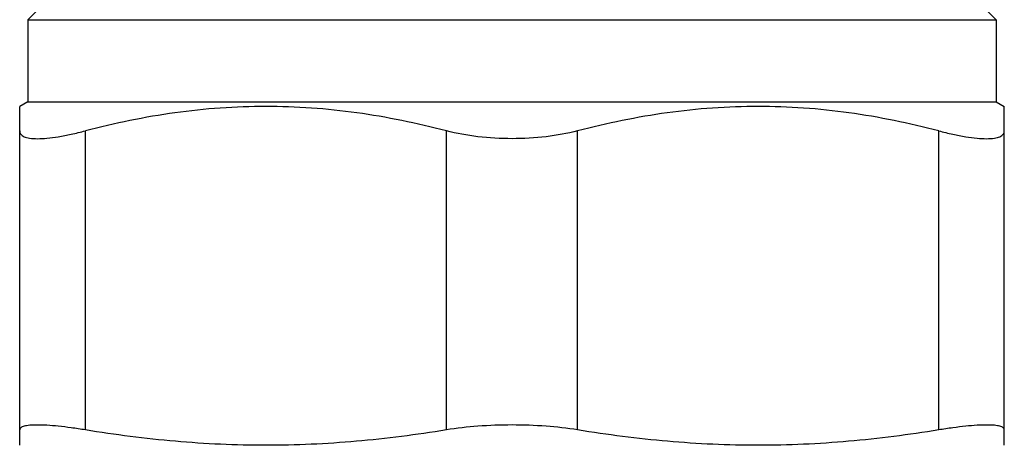
# Model space of a CAD drawing. Units: millimetres. Extents: x 0 to 297, y 0 to 210.
# Drawn here: x 140 to 170, y 80 to 93 of the extents above; entities that cross this region are included whole.
import ezdxf

# ---------------------------------------------------------------- set-up
doc = ezdxf.new("R2010")
doc.units = ezdxf.units.MM
doc.header["$LTSCALE"] = 16.335
doc.layers.get('0').update_dxf_attribs({"linetype": 'CONTINUOUS'})

msp = doc.modelspace()

# ---------------------------------------------------------------- linework, layer by layer
at = {"color": 7, "linetype": 'Continuous'}
for p, q in [((140.752, 93.714), (140.252, 93.214)), ((169.252, 93.714), (169.752, 93.214)), ((140.252, 93.214), (140.252, 90.714)), ((140.252, 93.214), (169.752, 93.214)), ((169.752, 93.214), (169.752, 90.714)), ((140.252, 90.714), (140.002, 90.57)), ((140.252, 90.714), (169.752, 90.714)), ((169.752, 90.714), (170.002, 90.57)), ((140.002, 80.242), (140.002, 90.57)), ((170.002, 80.242), (170.002, 90.57)), ((142.002, 80.712), (142.002, 89.826)), ((153.002, 80.712), (153.002, 89.826)), ((157.002, 80.712), (157.002, 89.826)), ((168.002, 80.712), (168.002, 89.826))]:
    msp.add_line(p, q, dxfattribs=at)
for points, knots in [([(153.002, 89.826), (152.103, 90.06), (150.735, 90.342), (148.89, 90.537), (147.502, 90.587), (146.113, 90.537), (144.268, 90.342), (142.901, 90.06), (142.002, 89.826)], [0, 0, 0, 0, 0.250476, 0.375314, 0.5, 0.624686, 0.749524, 1, 1, 1, 1]), ([(168.002, 89.826), (167.103, 90.06), (165.735, 90.342), (163.89, 90.537), (162.502, 90.587), (161.113, 90.537), (159.268, 90.342), (157.901, 90.06), (157.002, 89.826)], [0, 0, 0, 0, 0.250476, 0.375314, 0.5, 0.624686, 0.749524, 1, 1, 1, 1]), ([(140.002, 89.826), (140.002, 89.807), (140.007, 89.771), (140.034, 89.72), (140.078, 89.678), (140.139, 89.645), (140.216, 89.619), (140.35, 89.593), (140.558, 89.583), (140.85, 89.601), (141.195, 89.648), (141.586, 89.723), (141.859, 89.789), (142.002, 89.826)], [0, 0, 0, 0, 0.025942, 0.051357, 0.07893, 0.110859, 0.148555, 0.192842, 0.302416, 0.44021, 0.60447, 0.792345, 1, 1, 1, 1]), ([(155.002, 89.588), (154.654, 89.588), (153.981, 89.626), (153.316, 89.744), (153.002, 89.826)], [0, 0, 0, 0, 0.517046, 1, 1, 1, 1]), ([(157.002, 89.826), (156.687, 89.744), (156.023, 89.626), (155.35, 89.588), (155.002, 89.588)], [0, 0, 0, 0, 0.482956, 1, 1, 1, 1]), ([(168.002, 89.826), (168.144, 89.789), (168.418, 89.723), (168.808, 89.648), (169.153, 89.601), (169.446, 89.583), (169.653, 89.593), (169.787, 89.619), (169.864, 89.645), (169.925, 89.678), (169.97, 89.72), (169.997, 89.771), (170.002, 89.807), (170.002, 89.826)], [0, 0, 0, 0, 0.207655, 0.39553, 0.55979, 0.697584, 0.807158, 0.851444, 0.889141, 0.92107, 0.948643, 0.974058, 1, 1, 1, 1]), ([(142.002, 80.712), (141.858, 80.735), (141.583, 80.777), (141.192, 80.824), (140.848, 80.854), (140.594, 80.863), (140.419, 80.86), (140.311, 80.854), (140.218, 80.842), (140.142, 80.826), (140.081, 80.806), (140.037, 80.781), (140.008, 80.749), (140.002, 80.723), (140.002, 80.712)], [0, 0, 0, 0, 0.212198, 0.404155, 0.57225, 0.713651, 0.773623, 0.826194, 0.87128, 0.90893, 0.93944, 0.963502, 0.982687, 1, 1, 1, 1]), ([(153.002, 80.712), (152.092, 80.563), (150.264, 80.326), (147.502, 80.201), (144.739, 80.326), (142.911, 80.563), (142.002, 80.712)], [0, 0, 0, 0, 0.250222, 0.5, 0.749778, 1, 1, 1, 1]), ([(155.002, 80.862), (154.656, 80.862), (153.986, 80.838), (153.32, 80.764), (153.002, 80.712)], [0, 0, 0, 0, 0.517402, 1, 1, 1, 1]), ([(157.002, 80.712), (156.683, 80.764), (156.017, 80.838), (155.348, 80.862), (155.002, 80.862)], [0, 0, 0, 0, 0.482598, 1, 1, 1, 1]), ([(168.002, 80.712), (167.092, 80.563), (165.264, 80.326), (162.502, 80.201), (159.739, 80.326), (157.911, 80.563), (157.002, 80.712)], [0, 0, 0, 0, 0.250222, 0.5, 0.749778, 1, 1, 1, 1]), ([(170.002, 80.712), (170.002, 80.723), (169.995, 80.749), (169.967, 80.781), (169.922, 80.806), (169.862, 80.826), (169.785, 80.842), (169.693, 80.854), (169.585, 80.86), (169.41, 80.863), (169.156, 80.854), (168.812, 80.824), (168.421, 80.777), (168.146, 80.735), (168.002, 80.712)], [0, 0, 0, 0, 0.017313, 0.036498, 0.06056, 0.09107, 0.12872, 0.173806, 0.226377, 0.286349, 0.42775, 0.595845, 0.787802, 1, 1, 1, 1])]:
    msp.add_open_spline(points, degree=3, knots=knots, dxfattribs=at)

doc.saveas('drawing.dxf')
